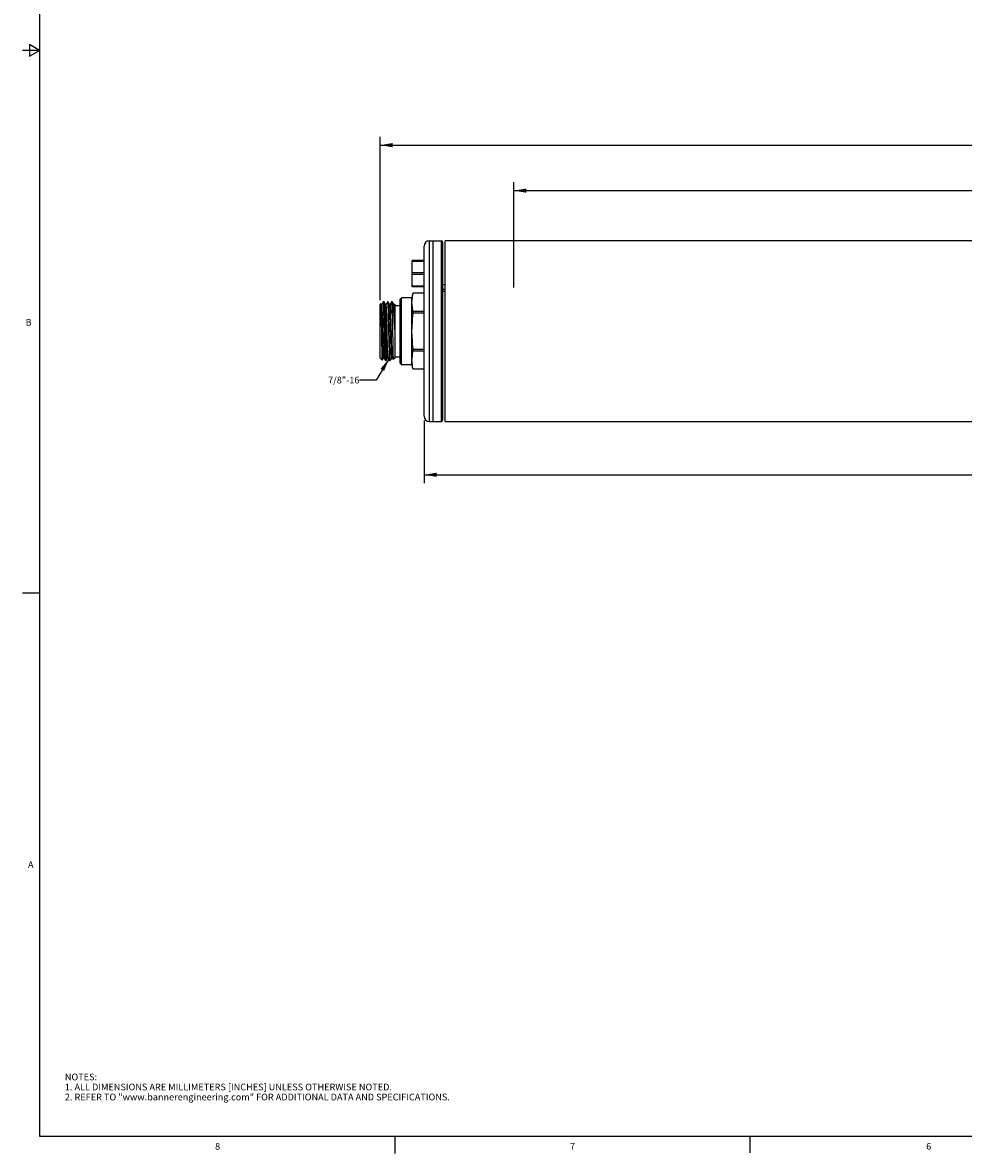
# Model space of a CAD drawing. Units: inches. Extents: x 0.5 to 43.5, y 0.5 to 33.5.
# Drawn here: x 0.5 to 14.6, y 0.5 to 17.4 of the extents above; entities that cross this region are included whole.
import ezdxf

# ---------------------------------------------------------------- set-up
doc = ezdxf.new("R2010")
doc.units = ezdxf.units.IN
doc.header["$LTSCALE"] = 2.42
doc.header["$MEASUREMENT"] = 0
doc.layers.get('0').update_dxf_attribs({"linetype": 'CONTINUOUS'})
for name, color, linetype in [('AXIS', 7, 'CONTINUOUS'), ('NOTES', 7, 'CONTINUOUS'), ('SCHEME_DIMS', 7, 'CONTINUOUS')]:
    doc.layers.add(name, color=color, linetype=linetype)
doc.styles.add('TEXTSTYLE_2', font='txt', dxfattribs={"width": 0.8})
doc.dimstyles.new('DIMSTYLE_1', dxfattribs={"dimtxt": 0.1, "dimasz": 0.1875, "dimexe": 0.125, "dimexo": 0.0625, "dimgap": 0.1, "dimtad": 0, "dimtih": 1, "dimtoh": 1, "dimdec": 1, "dimzin": 0, "dimdsep": 46, "dimtxsty": 'STANDARD', "dimblk": '_FILLED', "dimblk1": '_FILLED', "dimblk2": '_FILLED', "dimcen": 0.09, "dimadec": 3, "dimazin": 0, "dimtp": 0.1, "dimtm": 0.1, "dimtfac": 1, "dimtdec": 3, "dimtofl": 0, "dimtmove": 0, "dimatfit": 3, "dimldrblk": '_FILLED', "dimfxl": 1, "dimtolj": 1, "dimtzin": 0, "dimarcsym": 0})
doc.dimstyles.get("Standard").update_dxf_attribs({"dimtxt": 0.1, "dimasz": 0.1875, "dimexe": 0.125, "dimexo": 0.0625, "dimgap": 0.09, "dimtad": 0, "dimtih": 1, "dimtoh": 1, "dimdec": 3, "dimzin": 0, "dimdsep": 46, "dimtxsty": 'STANDARD', "dimblk": '_FILLED', "dimblk1": '_FILLED', "dimblk2": '_FILLED', "dimcen": 0.09, "dimadec": 3, "dimazin": 0, "dimtol": 1, "dimtp": 0.005, "dimtm": 0.005, "dimtfac": 1, "dimtdec": 3, "dimtofl": 0, "dimtmove": 0, "dimatfit": 3, "dimldrblk": '_FILLED', "dimfxl": 1, "dimtolj": 1, "dimtzin": 0, "dimarcsym": 0})

# ---------------------------------------------------------------- blocks, each defined once
blk = doc.blocks.new('_FILLED')
at = {"color": 0, "linetype": 'BYBLOCK'}
blk.add_solid([(0, 0), (-1, 0.167), (-1, -0.167)], dxfattribs=at)
blk = doc.blocks.new('*D0')
at = {"layer": 'SCHEME_DIMS', "color": 7, "linetype": 'CONTINUOUS'}
for p, q in [((6.539, 11.467), (6.539, 10.531)), ((28.202, 11.467), (28.202, 10.531)), ((6.539, 10.656), (16.921, 10.656)), ((28.202, 10.656), (17.821, 10.656))]:
    blk.add_line(p, q, dxfattribs=at)
at = {"layer": 'SCHEME_DIMS', "color": 7, "linetype": 'CONTINUOUS', "xscale": 0.1875, "yscale": 0.1875, "zscale": 0.1875, "rotation": 180}
blk.add_blockref('_FILLED', (6.539, 10.656), dxfattribs=at)
at = {"layer": 'SCHEME_DIMS', "color": 7, "linetype": 'CONTINUOUS', "xscale": 0.1875, "yscale": 0.1875, "zscale": 0.1875}
blk.add_blockref('_FILLED', (28.202, 10.656), dxfattribs=at)
at = {"layer": 'SCHEME_DIMS', "color": 7, "linetype": 'CONTINUOUS', "insert": (17.321, 10.706), "char_height": 0.1, "width": 0.7, "attachment_point": 2, "line_spacing_factor": 0.9}
blk.add_mtext('1263.0\\P[49.72]', dxfattribs=at)
blk = doc.blocks.new('*D1')
at = {"layer": 'SCHEME_DIMS', "color": 7, "linetype": 'CONTINUOUS'}
for p, q in [((5.882, 13.262), (5.882, 15.702)), ((28.202, 14.132), (28.202, 15.702)), ((5.882, 15.577), (18.9, 15.577)), ((28.202, 15.577), (19.8, 15.577))]:
    blk.add_line(p, q, dxfattribs=at)
at = {"layer": 'SCHEME_DIMS', "color": 7, "linetype": 'CONTINUOUS', "xscale": 0.1875, "yscale": 0.1875, "zscale": 0.1875, "rotation": 180}
blk.add_blockref('_FILLED', (5.882, 15.577), dxfattribs=at)
at = {"layer": 'SCHEME_DIMS', "color": 7, "linetype": 'CONTINUOUS', "xscale": 0.1875, "yscale": 0.1875, "zscale": 0.1875}
blk.add_blockref('_FILLED', (28.202, 15.577), dxfattribs=at)
at = {"layer": 'SCHEME_DIMS', "color": 7, "linetype": 'CONTINUOUS', "insert": (19.3, 15.627), "char_height": 0.1, "width": 0.7, "attachment_point": 2, "line_spacing_factor": 0.9}
blk.add_mtext('1279.7\\P[50.38]', dxfattribs=at)
blk = doc.blocks.new('*D2')
at = {"layer": 'SCHEME_DIMS', "color": 7, "linetype": 'CONTINUOUS'}
for p, q in [((7.878, 13.454), (7.878, 15.023)), ((7.878, 14.898), (14.779, 14.898)), ((26.903, 14.898), (15.679, 14.898)), ((26.903, 13.454), (26.903, 15.023))]:
    blk.add_line(p, q, dxfattribs=at)
at = {"layer": 'SCHEME_DIMS', "color": 7, "linetype": 'CONTINUOUS', "xscale": 0.1875, "yscale": 0.1875, "zscale": 0.1875, "rotation": 180}
blk.add_blockref('_FILLED', (7.878, 14.898), dxfattribs=at)
at = {"layer": 'SCHEME_DIMS', "color": 7, "linetype": 'CONTINUOUS', "xscale": 0.1875, "yscale": 0.1875, "zscale": 0.1875}
blk.add_blockref('_FILLED', (26.903, 14.898), dxfattribs=at)
at = {"layer": 'SCHEME_DIMS', "color": 7, "linetype": 'CONTINUOUS', "insert": (15.179, 14.948), "char_height": 0.1, "width": 0.7, "attachment_point": 2, "line_spacing_factor": 0.9}
blk.add_mtext('1196.0\\P[47.09]', dxfattribs=at)

msp = doc.modelspace()

# ---------------------------------------------------------------- linework, layer by layer
at = {"color": 7, "linetype": 'CONTINUOUS'}
for p, q in [((0.797, 33.195), (0.797, 0.785)), ((0.647, 17.077), (0.647, 16.904)), ((0.797, 16.99), (0.647, 17.077)), ((0.797, 16.99), (0.547, 16.99)), ((0.647, 16.904), (0.797, 16.99)), ((6.539, 11.53), (6.539, 14.069)), ((6.618, 11.451), (6.618, 14.148)), ((6.618, 14.148), (6.796, 14.148)), ((6.677, 11.451), (6.677, 14.148)), ((6.796, 14.148), (6.796, 11.451)), ((6.816, 14.118), (6.816, 14.129)), ((6.816, 14.129), (6.816, 11.47)), ((6.816, 11.481), (6.816, 14.118)), ((6.362, 13.461), (6.362, 13.855)), ((6.539, 13.855), (6.362, 13.855)), ((6.539, 13.842), (6.362, 13.842)), ((6.539, 13.67), (6.362, 13.67)), ((6.539, 13.645), (6.362, 13.645)), ((6.539, 13.473), (6.362, 13.473)), ((6.539, 13.461), (6.362, 13.461)), ((6.374, 13.367), (6.374, 13.367)), ((6.539, 13.367), (6.374, 13.367)), ((6.854, 13.49), (6.816, 13.49)), ((6.816, 13.428), (6.854, 13.428)), ((6.854, 13.391), (6.816, 13.391)), ((5.893, 13.211), (5.882, 13.2)), ((5.882, 12.399), (5.882, 13.2)), ((5.9, 13.199), (5.893, 13.211)), ((5.893, 13.211), (5.893, 13.211)), ((5.91, 13.2), (5.9, 13.2)), ((5.93, 13.236), (5.909, 13.2)), ((5.931, 13.236), (5.93, 13.236)), ((5.962, 13.2), (5.941, 13.236)), ((5.941, 13.236), (5.941, 13.236)), ((5.962, 13.199), (5.962, 13.2)), ((5.972, 13.2), (5.962, 13.2)), ((5.993, 13.236), (5.972, 13.2)), ((5.993, 13.236), (5.993, 13.236)), ((5.993, 13.236), (6.003, 13.236)), ((6.004, 13.236), (6.003, 13.236)), ((6.025, 13.2), (6.004, 13.236)), ((6.025, 13.199), (6.025, 13.2)), ((6.035, 13.2), (6.025, 13.2)), ((6.055, 13.236), (6.034, 13.2)), ((6.056, 13.236), (6.055, 13.236)), ((6.066, 13.042), (6.066, 13.236)), ((6.067, 13.235), (6.066, 13.236)), ((6.067, 13.235), (6.067, 13.234)), ((6.087, 13.2), (6.067, 13.234)), ((6.087, 13.199), (6.087, 13.2)), ((6.097, 13.2), (6.087, 13.2)), ((6.099, 13.203), (6.097, 13.2)), ((6.102, 13.2), (6.099, 13.203)), ((6.099, 13.203), (6.099, 13.203)), ((6.102, 13.153), (6.101, 13.178)), ((6.102, 13.153), (6.101, 13.178)), ((6.102, 13.2), (6.102, 12.399)), ((6.181, 13.279), (6.2, 13.298)), ((6.181, 12.32), (6.181, 13.279)), ((6.2, 12.3), (6.2, 13.298)), ((6.358, 12.3), (6.358, 13.298)), ((6.374, 13.071), (6.374, 13.096)), ((6.539, 13.096), (6.374, 13.096)), ((6.539, 13.071), (6.374, 13.071)), ((6.374, 12.503), (6.374, 12.528)), ((6.539, 12.528), (6.374, 12.528)), ((6.539, 12.503), (6.374, 12.503)), ((5.882, 12.399), (5.913, 12.368)), ((5.913, 12.368), (5.931, 12.399)), ((5.913, 12.368), (5.913, 12.368)), ((5.931, 12.399), (5.941, 12.399)), ((5.941, 12.4), (5.941, 12.399)), ((5.941, 12.399), (5.962, 12.363)), ((5.962, 12.363), (5.962, 12.363)), ((5.962, 12.363), (5.972, 12.363)), ((5.973, 12.363), (5.972, 12.363)), ((5.973, 12.363), (5.993, 12.399)), ((5.993, 12.399), (6.003, 12.399)), ((6.003, 12.4), (6.003, 12.399)), ((6.003, 12.399), (6.024, 12.363)), ((6.024, 12.363), (6.025, 12.363)), ((6.025, 12.363), (6.035, 12.363)), ((6.035, 12.363), (6.056, 12.399)), ((6.035, 12.363), (6.035, 12.363)), ((6.056, 12.399), (6.066, 12.399)), ((6.066, 12.4), (6.066, 12.399)), ((6.066, 12.399), (6.079, 12.376)), ((6.102, 12.399), (6.079, 12.376)), ((6.079, 12.376), (6.079, 12.376)), ((6.181, 12.32), (6.2, 12.3)), ((6.374, 12.232), (6.374, 12.232)), ((6.539, 12.232), (6.374, 12.232)), ((6.816, 11.47), (6.816, 11.481)), ((6.618, 11.451), (6.796, 11.451)), ((0.797, 8.888), (0.547, 8.888)), ((0.797, 0.785), (43.203, 0.785)), ((6.103, 0.776), (6.103, 0.526)), ((11.402, 0.783), (11.402, 0.533))]:
    msp.add_line(p, q, dxfattribs=at)
for points in [[(6.374, 13.367), (6.37, 13.358), (6.367, 13.349), (6.364, 13.34), (6.363, 13.33), (6.361, 13.321), (6.36, 13.312), (6.359, 13.302)], [(5.893, 13.211), (5.894, 13.207), (5.895, 13.195), (5.896, 13.173), (5.897, 13.144), (5.898, 13.106), (5.899, 13.062), (5.899, 13.012), (5.9, 12.957), (5.901, 12.898), (5.902, 12.837)], [(5.917, 12.743), (5.914, 12.865), (5.912, 12.924), (5.91, 12.981), (5.909, 13.033), (5.907, 13.08), (5.906, 13.12), (5.904, 13.153), (5.903, 13.177), (5.901, 13.193), (5.9, 13.199)], [(5.924, 12.856), (5.922, 12.915), (5.921, 12.972), (5.919, 13.025), (5.918, 13.072), (5.916, 13.113), (5.915, 13.147), (5.913, 13.173), (5.912, 13.191), (5.91, 13.199), (5.91, 13.2)], [(5.962, 12.363), (5.961, 12.367), (5.959, 12.382), (5.958, 12.405), (5.956, 12.436), (5.955, 12.476), (5.953, 12.523), (5.952, 12.575), (5.95, 12.633), (5.949, 12.694), (5.947, 12.757), (5.946, 12.821), (5.944, 12.885), (5.943, 12.947), (5.942, 13.006), (5.94, 13.06), (5.939, 13.109), (5.937, 13.151), (5.936, 13.185), (5.934, 13.211), (5.933, 13.228), (5.931, 13.236), (5.931, 13.236)], [(5.941, 13.236), (5.942, 13.232), (5.944, 13.217), (5.945, 13.194), (5.947, 13.161), (5.948, 13.121), (5.95, 13.073), (5.951, 13.019), (5.953, 12.96), (5.954, 12.898), (5.956, 12.833), (5.957, 12.768), (5.959, 12.703), (5.96, 12.641), (5.962, 12.582), (5.963, 12.528), (5.965, 12.48), (5.966, 12.439), (5.968, 12.406), (5.969, 12.382), (5.971, 12.368), (5.972, 12.363)], [(5.993, 12.399), (5.993, 12.4), (5.991, 12.409), (5.99, 12.427), (5.988, 12.453), (5.987, 12.488), (5.985, 12.53), (5.983, 12.578), (5.982, 12.631), (5.98, 12.688), (5.979, 12.748), (5.977, 12.809), (5.976, 12.87), (5.974, 12.929), (5.973, 12.985), (5.971, 13.037), (5.97, 13.083), (5.968, 13.123), (5.967, 13.155), (5.965, 13.179), (5.964, 13.194), (5.962, 13.199)], [(6.003, 12.4), (6.002, 12.401), (6.001, 12.412), (5.999, 12.431), (5.998, 12.459), (5.996, 12.495), (5.995, 12.537), (5.993, 12.586), (5.992, 12.64), (5.99, 12.697), (5.989, 12.757), (5.987, 12.817), (5.986, 12.878), (5.984, 12.936), (5.983, 12.991), (5.981, 13.042), (5.98, 13.087), (5.978, 13.126), (5.977, 13.157), (5.975, 13.18), (5.974, 13.194), (5.972, 13.2)], [(5.993, 13.236), (5.995, 13.231), (5.996, 13.217), (5.998, 13.193), (5.999, 13.161), (6.001, 13.12), (6.002, 13.072), (6.004, 13.019), (6.005, 12.96), (6.007, 12.898), (6.008, 12.833), (6.01, 12.768), (6.011, 12.704), (6.013, 12.642), (6.014, 12.582), (6.016, 12.528), (6.017, 12.48), (6.019, 12.439), (6.02, 12.406), (6.022, 12.382), (6.023, 12.368), (6.024, 12.363)], [(6.035, 12.363), (6.033, 12.368), (6.032, 12.382), (6.03, 12.406), (6.029, 12.438), (6.027, 12.479), (6.026, 12.526), (6.024, 12.58), (6.023, 12.639), (6.021, 12.701), (6.02, 12.765), (6.018, 12.832), (6.017, 12.897), (6.015, 12.959), (6.014, 13.018), (6.012, 13.072), (6.011, 13.12), (6.009, 13.16), (6.008, 13.193), (6.006, 13.217), (6.005, 13.231), (6.004, 13.236)], [(6.056, 12.399), (6.055, 12.401), (6.053, 12.411), (6.052, 12.429), (6.05, 12.457), (6.049, 12.493), (6.047, 12.535), (6.046, 12.584), (6.044, 12.638), (6.043, 12.696), (6.041, 12.756), (6.04, 12.817), (6.038, 12.877), (6.037, 12.936), (6.035, 12.992), (6.034, 13.043), (6.032, 13.089), (6.031, 13.127), (6.029, 13.158), (6.028, 13.181), (6.026, 13.195), (6.025, 13.199)], [(6.066, 12.4), (6.064, 12.405), (6.063, 12.419), (6.061, 12.442), (6.06, 12.473), (6.058, 12.512), (6.057, 12.558), (6.055, 12.609), (6.054, 12.664), (6.052, 12.722), (6.051, 12.783), (6.049, 12.843), (6.048, 12.903), (6.046, 12.96), (6.045, 13.014), (6.043, 13.062), (6.042, 13.105), (6.04, 13.14), (6.039, 13.168), (6.037, 13.187), (6.036, 13.198), (6.035, 13.2)], [(6.066, 13.042), (6.064, 13.093), (6.063, 13.137), (6.061, 13.174), (6.06, 13.203), (6.058, 13.223), (6.057, 13.234), (6.056, 13.236)], [(6.067, 13.234), (6.069, 13.231), (6.072, 13.218), (6.075, 13.196), (6.079, 13.167), (6.082, 13.132), (6.085, 13.09), (6.089, 13.043), (6.092, 12.992), (6.095, 12.938), (6.099, 12.881), (6.102, 12.824)], [(6.102, 12.824), (6.101, 12.885), (6.099, 12.943), (6.097, 12.998), (6.096, 13.049), (6.094, 13.094), (6.093, 13.132), (6.091, 13.162), (6.09, 13.183), (6.088, 13.196), (6.087, 13.199)], [(6.101, 13.178), (6.099, 13.193), (6.098, 13.199), (6.097, 13.2)], [(6.101, 13.178), (6.1, 13.195), (6.099, 13.202), (6.099, 13.203)], [(6.359, 13.302), (6.359, 13.291), (6.358, 13.278), (6.358, 13.263), (6.358, 13.248)], [(6.358, 13.215), (6.358, 13.2), (6.358, 13.185), (6.359, 13.172), (6.359, 13.161), (6.36, 13.151), (6.361, 13.142), (6.363, 13.132), (6.364, 13.123), (6.367, 13.114), (6.37, 13.105), (6.374, 13.096)], [(6.066, 13.042), (6.066, 12.988), (6.067, 12.93), (6.068, 12.869), (6.07, 12.744)], [(6.374, 13.071), (6.37, 13.052), (6.367, 13.034), (6.364, 13.016), (6.363, 12.997), (6.361, 12.979), (6.36, 12.96), (6.359, 12.94), (6.359, 12.918), (6.358, 12.892), (6.358, 12.863), (6.358, 12.832)], [(5.902, 12.837), (5.904, 12.713), (5.905, 12.653), (5.906, 12.595), (5.907, 12.542), (5.908, 12.495), (5.909, 12.453), (5.91, 12.419), (5.911, 12.394), (5.912, 12.377), (5.913, 12.369), (5.913, 12.368)], [(5.941, 12.4), (5.939, 12.406), (5.938, 12.423), (5.936, 12.447), (5.935, 12.48), (5.933, 12.52), (5.931, 12.567), (5.93, 12.619), (5.928, 12.675), (5.927, 12.735), (5.924, 12.856)], [(5.931, 12.399), (5.93, 12.4), (5.929, 12.408), (5.927, 12.424), (5.926, 12.45), (5.924, 12.484), (5.923, 12.525), (5.921, 12.573), (5.92, 12.626), (5.918, 12.683), (5.917, 12.743)], [(6.07, 12.744), (6.071, 12.683), (6.072, 12.626), (6.073, 12.572), (6.074, 12.523), (6.075, 12.479), (6.075, 12.443), (6.076, 12.414), (6.077, 12.392), (6.078, 12.38), (6.079, 12.376)], [(6.358, 12.767), (6.358, 12.736), (6.358, 12.707), (6.359, 12.681), (6.359, 12.658), (6.36, 12.638), (6.361, 12.619), (6.363, 12.601), (6.364, 12.583), (6.367, 12.565), (6.37, 12.546), (6.374, 12.528)], [(6.374, 12.503), (6.37, 12.494), (6.367, 12.485), (6.364, 12.475), (6.363, 12.466), (6.361, 12.457), (6.36, 12.448), (6.359, 12.438), (6.359, 12.426), (6.358, 12.414), (6.358, 12.399), (6.358, 12.384)], [(6.358, 12.351), (6.358, 12.335), (6.358, 12.321), (6.359, 12.308)], [(6.359, 12.308), (6.359, 12.297), (6.36, 12.286), (6.361, 12.277), (6.363, 12.268), (6.364, 12.259), (6.367, 12.25), (6.37, 12.241), (6.374, 12.232)]]:
    msp.add_lwpolyline(points, dxfattribs=at)
for centre, radius, start, end in [((6.618, 14.069), 0.0787, 90, 180), ((6.796, 14.128), 0.0197, 3, 90), ((6.515, 13.298), 0.157, 154.0555, 180), ((6.515, 12.3), 0.157, 180, 205.9445), ((6.618, 11.53), 0.0787, 180, 270), ((6.796, 11.471), 0.0197, 270, 357)]:
    msp.add_arc(centre, radius, start, end, dxfattribs=at)
at = {"layer": 'AXIS', "color": 7, "linetype": 'CONTINUOUS'}
for p, q in [((6.854, 11.451), (6.854, 14.148)), ((18.44, 14.148), (6.854, 14.148)), ((6.539, 13.367), (6.374, 13.367)), ((5.941, 13.236), (5.931, 13.236)), ((6.066, 13.236), (6.056, 13.236)), ((6.102, 13.183), (6.181, 13.183)), ((6.358, 13.298), (6.2, 13.298)), ((6.102, 12.416), (6.181, 12.416)), ((6.358, 12.3), (6.2, 12.3)), ((6.539, 12.232), (6.374, 12.232)), ((6.854, 11.451), (18.351, 11.451))]:
    msp.add_line(p, q, dxfattribs=at)

# ---------------------------------------------------------------- texts
at = {"color": 7, "linetype": 'CONTINUOUS', "char_height": 0.1, "width": 0.08, "line_spacing_factor": 0.9, "style": 'TEXTSTYLE_2'}
for s, insert, attachment_point in [('B', (0.681, 12.983), 3), ('A', (0.71, 4.886), 3), ('8', (3.457, 0.681), 2), ('7', (8.755, 0.682), 2), ('6', (14.072, 0.682), 2)]:
    msp.add_mtext(s, dxfattribs=dict(at, insert=insert, attachment_point=attachment_point))
at = {"color": 7, "linetype": 'CONTINUOUS', "insert": (1.177, 1.717), "char_height": 0.1, "width": 7.9, "attachment_point": 1, "line_spacing_factor": 0.9}
msp.add_mtext('NOTES:\\P1. ALL DIMENSIONS ARE MILLIMETERS [INCHES] UNLESS OTHERWISE NOTED.\\P2. REFER TO "www.bannerengineering.com" FOR ADDITIONAL DATA AND SPECIFICATIONS.', dxfattribs=at)
at = {"layer": 'NOTES', "color": 7, "linetype": 'CONTINUOUS', "insert": (5.575, 12.12), "char_height": 0.1, "width": 0.8, "attachment_point": 3, "line_spacing_factor": 0.9}
msp.add_mtext('7/8"-16 ', dxfattribs=at)

# ---------------------------------------------------------------- dimensions: what is measured, and where the dimension line sits
at = {"layer": 'SCHEME_DIMS', "color": 7, "linetype": 'CONTINUOUS'}
for base, p1, p2, picture, middle in [((5.882, 15.577), (28.202, 14.069), (5.882, 13.2), '*D1', (19.35, 15.502)), ((7.878, 14.898), (26.903, 13.391), (7.878, 13.391), '*D2', (15.229, 14.823))]:
    dim = msp.add_linear_dim(base=base, p1=p1, p2=p2, angle=180, text='<>\\P[]', dimstyle='DIMSTYLE_1', dxfattribs=at)
    dim.commit()
    dim.dimension.update_dxf_attribs({"geometry": picture, "text_midpoint": middle, "dimtype": 160})
dim = msp.add_linear_dim(base=(28.202, 10.656), p1=(6.539, 11.53), p2=(28.202, 11.53), text='<>\\P[]', dimstyle='DIMSTYLE_1', dxfattribs=at)
dim.commit()
dim.dimension.update_dxf_attribs({"geometry": '*D0', "text_midpoint": (17.371, 10.581), "dimtype": 160})

# ---------------------------------------------------------------- leaders
at = {"layer": 'NOTES', "color": 7, "linetype": 'CONTINUOUS'}
msp.add_leader([(6.012, 12.384), (5.825, 12.07), (5.575, 12.07)], dimstyle='STANDARD', override={"dimtad": 0}, dxfattribs=at)

doc.saveas('drawing.dxf')
